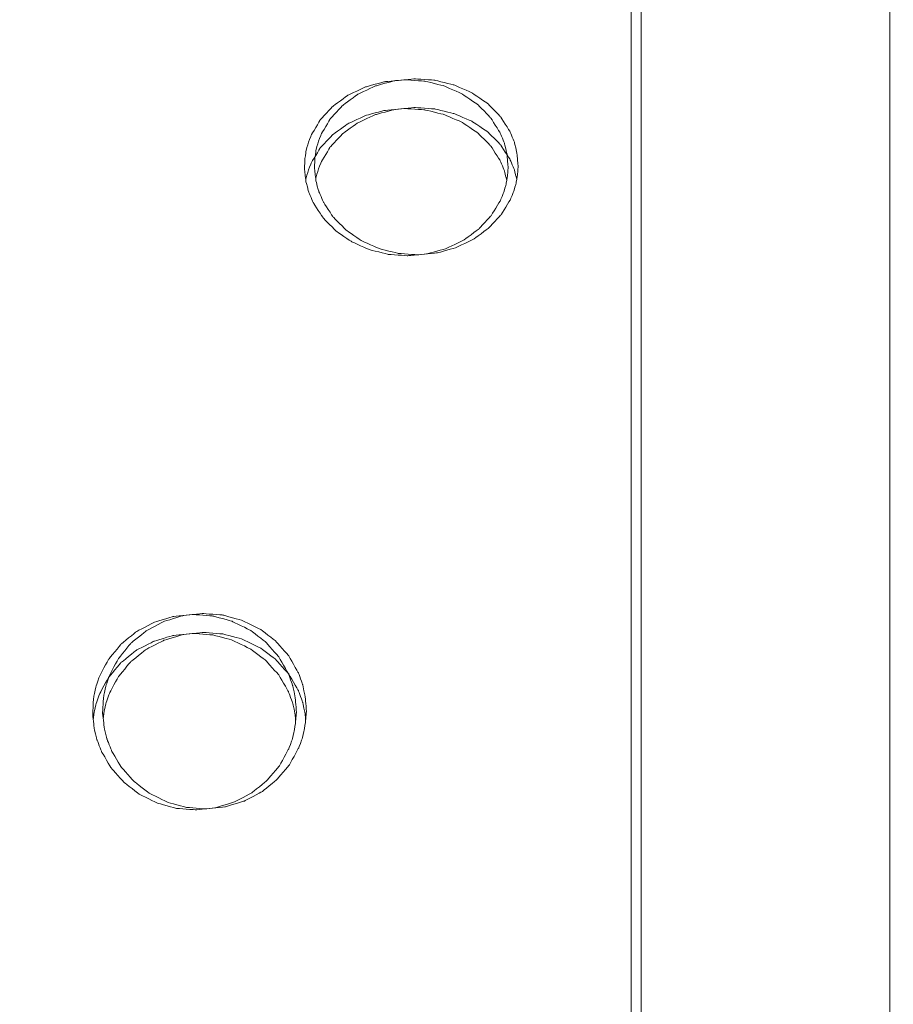
# Model space of a CAD drawing. Units: millimetres. Extents: x -5196 to 5809, y -8015 to 7337.
# Drawn here: x -24 to 234, y -1089 to -798 of the extents above; entities that cross this region are included whole.
import ezdxf

# ---------------------------------------------------------------- set-up
doc = ezdxf.new("R2010")
doc.units = ezdxf.units.MM
doc.header["$MEASUREMENT"] = 0
doc.linetypes.add('ACAD_ISO03W100', pattern=[30, 12, -18])
doc.layers.add('InterSystem-description', color=7, linetype='Continuous', lineweight=13)
doc.layers.add('InterSystem-dimension', color=7, linetype='Continuous', lineweight=5)
doc.layers.add('Warstwa 1', color=7, linetype='Continuous')
doc.styles.add('arial', font='arial.ttf')
doc.dimstyles.new('IS_1-50(mm)', dxfattribs={"dimtxt": 100, "dimasz": 100, "dimexe": 10, "dimexo": 50, "dimgap": 10, "dimtad": 1, "dimdec": 0, "dimrnd": 0.5, "dimzin": 0, "dimtxsty": 'arial', "dimcen": 50, "dimclrd": 256, "dimclre": 256, "dimclrt": 256, "dimadec": 1, "dimazin": 0, "dimtfac": 1, "dimtdec": 0, "dimtmove": 0, "dimatfit": 3, "dimfxl": 0, "dimtolj": 1, "dimtzin": 0, "dimlwd": -1, "dimlwe": -1, "dimarcsym": 0})

# ---------------------------------------------------------------- blocks, each defined once
blk = doc.blocks.new('*D1')
at = {"layer": 'InterSystem-dimension', "transparency": 16777216}
for p, q in [((-4171.25, 2740.99), (-4171.25, -5650.74)), ((3768.03, -1286.9), (3768.03, -5650.74)), ((-4071.25, -5640.74), (3668.03, -5640.74))]:
    blk.add_line(p, q, dxfattribs=at)
for points in [[(-4071.25, -5624.08), (-4071.25, -5657.41), (-4171.25, -5640.74)], [(3668.03, -5624.08), (3668.03, -5657.41), (3768.03, -5640.74)]]:
    blk.add_solid(points, dxfattribs=at)
at = {"layer": 'InterSystem-dimension', "transparency": 16777216, "insert": (-201.61, -5579.69), "char_height": 100, "attachment_point": 5, "style": 'arial'}
blk.add_mtext('\\A1;7940', dxfattribs=at)
blk = doc.blocks.new('*D2')
at = {"layer": 'InterSystem-dimension', "transparency": 16777216}
for p, q in [((-2170.06, 2045.09), (-2170.06, -5083.27)), ((1769.53, -1277.66), (1769.53, -5083.27)), ((-2070.06, -5073.27), (1669.53, -5073.27))]:
    blk.add_line(p, q, dxfattribs=at)
for points in [[(-2070.06, -5056.6), (-2070.06, -5089.93), (-2170.06, -5073.27)], [(1669.53, -5056.6), (1669.53, -5089.93), (1769.53, -5073.27)]]:
    blk.add_solid(points, dxfattribs=at)
at = {"layer": 'InterSystem-dimension', "transparency": 16777216, "insert": (-200.26, -5012.18), "char_height": 100, "attachment_point": 5, "style": 'arial'}
blk.add_mtext('\\A1;3940', dxfattribs=at)
blk = doc.blocks.new('*D3')
at = {"layer": 'InterSystem-dimension', "transparency": 16777216}
for p, q in [((-153.81, 4879.64), (4315.3, 4879.64)), ((4305.3, -4200.25), (4305.3, 4779.64)), ((-153.81, -4300.25), (4315.3, -4300.25))]:
    blk.add_line(p, q, dxfattribs=at)
for points in [[(4288.63, 4779.64), (4321.96, 4779.64), (4305.3, 4879.64)], [(4288.63, -4200.25), (4321.96, -4200.25), (4305.3, -4300.25)]]:
    blk.add_solid(points, dxfattribs=at)
at = {"layer": 'InterSystem-dimension', "transparency": 16777216, "insert": (4244.24, 289.69), "char_height": 100, "attachment_point": 5, "rotation": 90, "style": 'arial'}
blk.add_mtext('\\A1;9180', dxfattribs=at)
blk = doc.blocks.new('*D4')
at = {"layer": 'InterSystem-dimension', "transparency": 16777216}
for p, q in [((-482.67, 3434.16), (4058.42, 3434.16)), ((4048.42, -2645.7), (4048.42, 3334.16)), ((-545.11, -2745.7), (4058.42, -2745.7))]:
    blk.add_line(p, q, dxfattribs=at)
for points in [[(4031.76, 3334.16), (4065.09, 3334.16), (4048.42, 3434.16)], [(4031.76, -2645.7), (4065.09, -2645.7), (4048.42, -2745.7)]]:
    blk.add_solid(points, dxfattribs=at)
at = {"layer": 'InterSystem-dimension', "transparency": 16777216, "insert": (3987.37, 344.23), "char_height": 100, "attachment_point": 5, "rotation": 90, "style": 'arial'}
blk.add_mtext('\\A1;6180', dxfattribs=at)

msp = doc.modelspace()

# ---------------------------------------------------------------- linework, layer by layer
at = {"layer": 'InterSystem-description', "linetype": 'ACAD_ISO03W100', "ltscale": 10}
msp.add_open_spline([(-2309.1957, -2057.0156), (-2347.0915, -1997.3515), (-2380.9238, -1934.7872), (-2410.2973, -1869.7328), (-2410.2973, -1869.7328), (-2410.2973, -1869.7328), (-2410.8312, -1868.7427), (-2410.8312, -1868.7427), (-2410.8312, -1868.7427), (-2410.8312, -1868.7427), (-3966.3051, 1217.2389), (-3966.3051, 1217.2389), (-3966.3051, 1217.2389), (-3966.3051, 1217.2389), (-3966.4435, 1217.769), (-3966.4435, 1217.769), (-3966.4435, 1217.769), (-4085.7862, 1461.7157), (-4157.3166, 1733.8144), (-4168.7951, 2021.5941), (-4168.7951, 2021.5941), (-4168.7951, 2021.5941), (-4168.9335, 2022.1341), (-4168.9335, 2022.1341), (-4168.9335, 2022.1341), (-4168.9335, 2022.1341), (-4168.9335, 2025.5744), (-4168.9335, 2025.5744), (-4168.9335, 2025.5744), (-4169.9222, 2051.4462), (-4170.5451, 2077.4279), (-4170.5451, 2103.5497), (-4170.5451, 2103.5497), (-4170.5451, 2129.1215), (-4170.0705, 2154.5732), (-4169.1214, 2179.915), (-4169.1214, 2179.915), (-4169.1214, 2179.915), (-4169.7541, 2712.8415), (-4169.7541, 2712.8415), (-4169.7541, 2712.8415), (-4170.7428, 2738.7633), (-4171.247, 2764.8151), (-4171.247, 2790.9869), (-4171.247, 2790.9869), (-4171.247, 2814.3085), (-4170.7131, 2837.4901), (-4169.9321, 2860.6216), (-4169.9321, 2860.6216), (-4169.9321, 2860.6216), (-4169.9321, 2864.5019), (-4169.9321, 2864.5019), (-4169.9321, 2864.5019), (-4169.9321, 2864.5019), (-4169.764, 2864.9219), (-4169.764, 2864.9219), (-4169.764, 2864.9219), (-4152.5809, 3342.9647), (-3969.5776, 3778.1646), (-3632.1877, 4113.4776), (-3632.1877, 4113.4776), (-3632.1877, 4113.4776), (-3632.0394, 4113.8576), (-3632.0394, 4113.8576), (-3632.0394, 4113.8576), (-3632.0394, 4113.8576), (-3631.7032, 4114.0376), (-3631.7032, 4114.0376), (-3631.7032, 4114.0376), (-3313.5781, 4478.5926), (-2866.1049, 4724.9195), (-2361.8919, 4779.5432), (-2361.8919, 4779.5432), (-2361.8919, 4779.5432), (-2361.625, 4779.6833), (-2361.625, 4779.6833), (-2361.625, 4779.6833), (-2361.625, 4779.6833), (-2359.4103, 4779.8333), (-2359.4103, 4779.8333), (-2359.4103, 4779.8333), (-2306.3582, 4785.5137), (-2252.6831, 4789.1239), (-2198.4742, 4790.494), (-2198.4742, 4790.494), (-2198.4742, 4790.494), (-646.4266, 4893.321), (-646.4266, 4893.321), (-646.4266, 4893.321), (-646.4266, 4893.321), (-646.4068, 4893.321), (-646.4068, 4893.321), (-646.4068, 4893.321), (-646.4068, 4893.321), (-643.688, 4893.5011), (-643.688, 4893.5011), (-643.688, 4893.5011), (-643.688, 4893.5011), (-643.5891, 4893.5011), (-643.5891, 4893.5011), (-643.5891, 4893.5011), (-611.0915, 4895.6512), (-578.3269, 4896.7513), (-545.2953, 4896.7513), (-545.2953, 4896.7513), (-481.4765, 4896.7513), (-418.1323, 4892.581), (-355.6086, 4884.4204), (-355.6086, 4884.4204), (-355.6086, 4884.4204), (250.0719, 4865.3391), (250.0719, 4865.3391), (250.0719, 4865.3391), (250.0719, 4865.3391), (250.4377, 4865.3291), (250.4377, 4865.3291), (250.4377, 4865.3291), (250.4377, 4865.3291), (250.5365, 4865.3291), (250.5365, 4865.3291), (250.5365, 4865.3291), (383.2065, 4861.1488), (513.4344, 4839.0173), (638.0961, 4800.4347), (638.0961, 4800.4347), (638.0961, 4800.4347), (638.2247, 4800.4147), (638.2247, 4800.4147), (638.2247, 4800.4147), (638.2247, 4800.4147), (638.8871, 4800.1847), (638.8871, 4800.1847), (638.8871, 4800.1847), (667.1038, 4791.4341), (695.0239, 4781.8534), (722.6276, 4771.4327), (722.6276, 4771.4327), (722.6276, 4771.4327), (1489.0564, 4508.2646), (1489.0564, 4508.2646), (1489.0564, 4508.2646), (1550.8187, 4491.4735), (1611.3453, 4470.6621), (1670.2602, 4446.0504), (1670.2602, 4446.0504), (1670.2602, 4446.0504), (1670.7546, 4445.8804), (1670.7546, 4445.8804), (1670.7546, 4445.8804), (1670.7546, 4445.8804), (1670.8534, 4445.8004), (1670.8534, 4445.8004), (1670.8534, 4445.8004), (1888.8854, 4354.5941), (2084.8699, 4211.0143), (2240.1211, 4023.8414), (2240.1211, 4023.8414), (2253.6561, 4007.5303), (2266.8054, 3990.9492), (2279.5988, 3974.128), (2279.5988, 3974.128), (2279.5988, 3974.128), (2279.6186, 3974.118), (2279.6186, 3974.118), (2279.6186, 3974.118), (2279.6186, 3974.118), (2279.6285, 3974.098), (2279.6285, 3974.098), (2279.6285, 3974.098), (2453.0812, 3745.9624), (2557.7321, 3472.4936), (2581.747, 3186.594), (2581.747, 3186.594), (2581.747, 3186.594), (2581.7668, 3186.544), (2581.7668, 3186.544), (2581.7668, 3186.544), (2581.7668, 3186.544), (3663.4887, 97.4421), (3663.4887, 97.4421), (3663.4887, 97.4421), (3732.6661, -108.352), (3768.7427, -325.7169), (3768.7427, -546.402), (3768.7427, -546.402), (3768.7427, -654.4094), (3760.2204, -760.3867), (3743.9271, -863.7438), (3743.9271, -863.7438), (3743.9271, -863.7438), (3761.0212, -1068.6478), (3761.0212, -1068.6478), (3761.0212, -1068.6478), (3761.0212, -1068.6478), (3761.0113, -1068.6678), (3761.0113, -1068.6678), (3761.0113, -1068.6678), (3765.668, -1124.4416), (3768.0309, -1180.5555), (3768.0309, -1236.8994), (3768.0309, -1236.8994), (3768.0309, -1952.4684), (3396.468, -2580.1515), (2792.9274, -2933.6357), (2792.9274, -2933.6357), (2792.9274, -2933.6357), (2792.7989, -2933.8857), (2792.7989, -2933.8857), (2792.7989, -2933.8857), (2792.7989, -2933.8857), (2791.83, -2934.3258), (2791.83, -2934.3258), (2791.83, -2934.3258), (2638.5067, -3031.2224), (2471.1343, -3107.4676), (2293.4897, -3159.2112), (2293.4897, -3159.2112), (2293.4897, -3159.2112), (399.7964, -4170.7798), (399.7964, -4170.7798), (399.7964, -4170.7798), (399.7964, -4170.7798), (399.5492, -4170.8098), (399.5492, -4170.8098), (399.5492, -4170.8098), (215.2113, -4253.9655), (11.0603, -4300.2487), (-203.8079, -4300.2487), (-203.8079, -4300.2487), (-278.8086, -4300.2487), (-352.4943, -4294.5983), (-424.4993, -4283.7275), (-424.4993, -4283.7275), (-424.4993, -4283.7275), (-424.5685, -4283.7375), (-424.5685, -4283.7375), (-424.5685, -4283.7375), (-424.5685, -4283.7375), (-424.618, -4283.7075), (-424.618, -4283.7075), (-424.618, -4283.7075), (-588.0949, -4259.0058), (-742.8321, -4207.3223), (-884.3012, -4133.2872), (-884.3012, -4133.2872), (-1143.4718, -4034.8505), (-1368.1278, -3865.1088), (-1535.0256, -3647.7339), (-1535.0256, -3647.7339), (-1535.0256, -3647.7339), (-1535.2926, -3647.5839), (-1535.2926, -3647.5839), (-1535.2926, -3647.5839), (-1535.2926, -3647.5839), (-1535.6386, -3646.9339), (-1535.6386, -3646.9339), (-1535.6386, -3646.9339), (-1631.7771, -3521.5553), (-1708.6661, -3223.3456), (-1761.8963, -3070.8251), (-1761.8963, -3070.8251), (-1761.8963, -3070.8251), (-2309.1957, -2057.0156), (-2309.1957, -2057.0156)], degree=3, knots=[0, 0, 0, 0, 0.01492537, 0.01492537, 0.01492537, 0.01492538, 0.02985075, 0.02985075, 0.02985075, 0.02985076, 0.04477612, 0.04477612, 0.04477612, 0.04477613, 0.05970149, 0.05970149, 0.05970149, 0.0597015, 0.07462687, 0.07462687, 0.07462687, 0.07462688, 0.08955224, 0.08955224, 0.08955224, 0.08955225, 0.10447761, 0.10447761, 0.10447761, 0.10447762, 0.11940299, 0.11940299, 0.11940299, 0.119403, 0.13432836, 0.13432836, 0.13432836, 0.13432837, 0.14925373, 0.14925373, 0.14925373, 0.14925374, 0.1641791, 0.1641791, 0.1641791, 0.16417911, 0.17910448, 0.17910448, 0.17910448, 0.17910449, 0.19402985, 0.19402985, 0.19402985, 0.19402986, 0.20895522, 0.20895522, 0.20895522, 0.20895523, 0.2238806, 0.2238806, 0.2238806, 0.22388061, 0.23880597, 0.23880597, 0.23880597, 0.23880598, 0.25373134, 0.25373134, 0.25373134, 0.25373135, 0.26865672, 0.26865672, 0.26865672, 0.26865673, 0.28358209, 0.28358209, 0.28358209, 0.2835821, 0.29850746, 0.29850746, 0.29850746, 0.29850747, 0.31343284, 0.31343284, 0.31343284, 0.31343285, 0.32835821, 0.32835821, 0.32835821, 0.32835822, 0.34328358, 0.34328358, 0.34328358, 0.34328359, 0.35820896, 0.35820896, 0.35820896, 0.35820897, 0.37313433, 0.37313433, 0.37313433, 0.37313434, 0.3880597, 0.3880597, 0.3880597, 0.38805971, 0.40298507, 0.40298507, 0.40298507, 0.40298508, 0.41791045, 0.41791045, 0.41791045, 0.41791046, 0.43283582, 0.43283582, 0.43283582, 0.43283583, 0.44776119, 0.44776119, 0.44776119, 0.4477612, 0.46268657, 0.46268657, 0.46268657, 0.46268658, 0.47761194, 0.47761194, 0.47761194, 0.47761195, 0.49253731, 0.49253731, 0.49253731, 0.49253732, 0.50746269, 0.50746269, 0.50746269, 0.5074627, 0.52238806, 0.52238806, 0.52238806, 0.52238807, 0.53731343, 0.53731343, 0.53731343, 0.53731344, 0.55223881, 0.55223881, 0.55223881, 0.55223882, 0.56716418, 0.56716418, 0.56716418, 0.56716419, 0.58208955, 0.58208955, 0.58208955, 0.58208956, 0.59701493, 0.59701493, 0.59701493, 0.59701494, 0.6119403, 0.6119403, 0.6119403, 0.61194031, 0.62686567, 0.62686567, 0.62686567, 0.62686568, 0.64179104, 0.64179104, 0.64179104, 0.64179105, 0.65671642, 0.65671642, 0.65671642, 0.65671643, 0.67164179, 0.67164179, 0.67164179, 0.6716418, 0.68656716, 0.68656716, 0.68656716, 0.68656717, 0.70149254, 0.70149254, 0.70149254, 0.70149255, 0.71641791, 0.71641791, 0.71641791, 0.71641792, 0.73134328, 0.73134328, 0.73134328, 0.73134329, 0.74626866, 0.74626866, 0.74626866, 0.74626867, 0.76119403, 0.76119403, 0.76119403, 0.76119404, 0.7761194, 0.7761194, 0.7761194, 0.77611941, 0.79104478, 0.79104478, 0.79104478, 0.79104479, 0.80597015, 0.80597015, 0.80597015, 0.80597016, 0.82089552, 0.82089552, 0.82089552, 0.82089553, 0.8358209, 0.8358209, 0.8358209, 0.83582091, 0.85074627, 0.85074627, 0.85074627, 0.85074628, 0.86567164, 0.86567164, 0.86567164, 0.86567165, 0.88059701, 0.88059701, 0.88059701, 0.88059702, 0.89552239, 0.89552239, 0.89552239, 0.8955224, 0.91044776, 0.91044776, 0.91044776, 0.91044777, 0.92537313, 0.92537313, 0.92537313, 0.92537314, 0.94029851, 0.94029851, 0.94029851, 0.94029852, 0.95522388, 0.95522388, 0.95522388, 0.95522389, 0.97014925, 0.97014925, 0.97014925, 0.97014926, 1, 1, 1, 1], dxfattribs=at)
at = {"layer": 'Warstwa 1', "color": 250, "lineweight": 9}
for points in [[(233.0161, -468.322), (233.0161, -468.322), (233.0161, -1667.8847), (233.0161, -1667.8847)], [(156.6043, -1586.3379), (156.6043, -1586.3379), (156.6043, -658.1831), (156.6043, -658.1831)], [(159.5563, -1586.0545), (159.5563, -1586.0545), (159.5563, -657.8998), (159.5563, -657.8998)]]:
    msp.add_open_spline(points, degree=3, dxfattribs=at)
for points, knots in [([(59.9599, -842.7616), (59.9599, -842.7616), (60.0704, -839.928), (60.0704, -839.928), (60.0704, -839.928), (60.0704, -839.928), (60.3917, -837.4689), (60.3917, -837.4689), (60.3917, -837.4689), (60.3917, -837.4689), (61.0142, -835.0805), (61.0142, -835.0805), (61.0142, -835.0805), (61.0142, -835.0805), (61.948, -832.6416), (61.948, -832.6416), (61.948, -832.6416), (61.948, -832.6416), (64.629, -828.0876), (64.629, -828.0876), (64.629, -828.0876), (64.629, -828.0876), (68.314, -824.0902), (68.314, -824.0902), (68.314, -824.0902), (68.314, -824.0902), (72.8324, -820.8012), (72.8324, -820.8012), (72.8324, -820.8012), (72.8324, -820.8012), (78.0337, -818.3421), (78.0337, -818.3421), (78.0337, -818.3421), (78.0337, -818.3421), (83.6867, -816.8038), (83.6867, -816.8038), (83.6867, -816.8038), (83.6867, -816.8038), (89.5908, -816.2371), (89.5908, -816.2371), (89.5908, -816.2371), (89.5908, -816.2371), (95.515, -816.6419), (95.515, -816.6419), (95.515, -816.6419), (95.515, -816.6419), (101.2183, -818.0385), (101.2183, -818.0385), (101.2183, -818.0385), (101.2183, -818.0385), (106.5099, -820.356), (106.5099, -820.356), (106.5099, -820.356), (106.5099, -820.356), (111.1488, -823.5134), (111.1488, -823.5134), (111.1488, -823.5134), (111.1488, -823.5134), (114.9744, -827.4096), (114.9744, -827.4096), (114.9744, -827.4096), (114.9744, -827.4096), (117.826, -831.8826), (117.826, -831.8826), (117.826, -831.8826), (117.826, -831.8826), (119.1314, -835.121), (119.1314, -835.121), (119.1314, -835.121), (119.1314, -835.121), (119.8543, -838.2481), (119.8543, -838.2481), (119.8543, -838.2481), (119.8543, -838.2481), (120.1857, -841.9419), (120.1857, -841.9419)], [0, 0, 0, 0, 0.05, 0.05, 0.05, 0.05000001, 0.1, 0.1, 0.1, 0.10000001, 0.15, 0.15, 0.15, 0.15000001, 0.2, 0.2, 0.2, 0.20000001, 0.25, 0.25, 0.25, 0.25000001, 0.3, 0.3, 0.3, 0.30000001, 0.35, 0.35, 0.35, 0.35000001, 0.4, 0.4, 0.4, 0.40000001, 0.45, 0.45, 0.45, 0.45000001, 0.5, 0.5, 0.5, 0.50000001, 0.55, 0.55, 0.55, 0.55000001, 0.6, 0.6, 0.6, 0.60000001, 0.65, 0.65, 0.65, 0.65000001, 0.7, 0.7, 0.7, 0.70000001, 0.75, 0.75, 0.75, 0.75000001, 0.8, 0.8, 0.8, 0.80000001, 0.85, 0.85, 0.85, 0.85000001, 0.9, 0.9, 0.9, 0.90000001, 1, 1, 1, 1]), ([(62.912, -842.4783), (62.912, -842.4783), (63.0224, -839.6447), (63.0224, -839.6447), (63.0224, -839.6447), (63.0224, -839.6447), (63.3437, -837.1855), (63.3437, -837.1855), (63.3437, -837.1855), (63.3437, -837.1855), (63.9663, -834.7972), (63.9663, -834.7972), (63.9663, -834.7972), (63.9663, -834.7972), (64.9001, -832.3583), (64.9001, -832.3583), (64.9001, -832.3583), (64.9001, -832.3583), (67.581, -827.8043), (67.581, -827.8043), (67.581, -827.8043), (67.581, -827.8043), (71.266, -823.8069), (71.266, -823.8069), (71.266, -823.8069), (71.266, -823.8069), (75.7845, -820.5179), (75.7845, -820.5179), (75.7845, -820.5179), (75.7845, -820.5179), (80.9857, -818.0587), (80.9857, -818.0587), (80.9857, -818.0587), (80.9857, -818.0587), (86.6388, -816.5205), (86.6388, -816.5205), (86.6388, -816.5205), (86.6388, -816.5205), (92.5429, -815.9538), (92.5429, -815.9538), (92.5429, -815.9538), (92.5429, -815.9538), (98.4671, -816.3586), (98.4671, -816.3586), (98.4671, -816.3586), (98.4671, -816.3586), (104.1703, -817.7551), (104.1703, -817.7551), (104.1703, -817.7551), (104.1703, -817.7551), (109.4619, -820.0726), (109.4619, -820.0726), (109.4619, -820.0726), (109.4619, -820.0726), (114.1008, -823.23), (114.1008, -823.23), (114.1008, -823.23), (114.1008, -823.23), (117.9265, -827.1262), (117.9265, -827.1262), (117.9265, -827.1262), (117.9265, -827.1262), (120.7781, -831.5993), (120.7781, -831.5993), (120.7781, -831.5993), (120.7781, -831.5993), (122.0834, -834.8377), (122.0834, -834.8377), (122.0834, -834.8377), (122.0834, -834.8377), (122.8064, -837.9647), (122.8064, -837.9647), (122.8064, -837.9647), (122.8064, -837.9647), (123.1377, -841.6585), (123.1377, -841.6585)], [0, 0, 0, 0, 0.05, 0.05, 0.05, 0.05000001, 0.1, 0.1, 0.1, 0.10000001, 0.15, 0.15, 0.15, 0.15000001, 0.2, 0.2, 0.2, 0.20000001, 0.25, 0.25, 0.25, 0.25000001, 0.3, 0.3, 0.3, 0.30000001, 0.35, 0.35, 0.35, 0.35000001, 0.4, 0.4, 0.4, 0.40000001, 0.45, 0.45, 0.45, 0.45000001, 0.5, 0.5, 0.5, 0.50000001, 0.55, 0.55, 0.55, 0.55000001, 0.6, 0.6, 0.6, 0.60000001, 0.65, 0.65, 0.65, 0.65000001, 0.7, 0.7, 0.7, 0.70000001, 0.75, 0.75, 0.75, 0.75000001, 0.8, 0.8, 0.8, 0.80000001, 0.85, 0.85, 0.85, 0.85000001, 0.9, 0.9, 0.9, 0.90000001, 1, 1, 1, 1]), ([(60.3515, -845.9292), (60.3515, -845.9292), (60.3917, -845.575), (60.3917, -845.575), (60.3917, -845.575), (60.3917, -845.575), (61.0142, -843.2373), (61.0142, -843.2373), (61.0142, -843.2373), (61.0142, -843.2373), (61.948, -840.8388), (61.948, -840.8388), (61.948, -840.8388), (61.948, -840.8388), (64.629, -836.3658), (64.629, -836.3658), (64.629, -836.3658), (64.629, -836.3658), (68.314, -832.4392), (68.314, -832.4392), (68.314, -832.4392), (68.314, -832.4392), (72.8324, -829.211), (72.8324, -829.211), (72.8324, -829.211), (72.8324, -829.211), (78.0337, -826.8024), (78.0337, -826.8024), (78.0337, -826.8024), (78.0337, -826.8024), (83.6867, -825.2945), (83.6867, -825.2945), (83.6867, -825.2945), (83.6867, -825.2945), (89.5908, -824.7379), (89.5908, -824.7379), (89.5908, -824.7379), (89.5908, -824.7379), (95.515, -825.1326), (95.515, -825.1326), (95.515, -825.1326), (95.515, -825.1326), (101.2183, -826.4988), (101.2183, -826.4988), (101.2183, -826.4988), (101.2183, -826.4988), (106.5099, -828.7758), (106.5099, -828.7758), (106.5099, -828.7758), (106.5099, -828.7758), (111.1488, -831.8725), (111.1488, -831.8725), (111.1488, -831.8725), (111.1488, -831.8725), (114.9744, -835.6979), (114.9744, -835.6979), (114.9744, -835.6979), (114.9744, -835.6979), (117.826, -840.1001), (117.826, -840.1001), (117.826, -840.1001), (117.826, -840.1001), (119.1314, -843.2676), (119.1314, -843.2676), (119.1314, -843.2676), (119.1314, -843.2676), (119.774, -845.9697), (119.774, -845.9697)], [0, 0, 0, 0, 0.05555556, 0.05555556, 0.05555556, 0.05555557, 0.11111111, 0.11111111, 0.11111111, 0.11111112, 0.16666667, 0.16666667, 0.16666667, 0.16666668, 0.22222222, 0.22222222, 0.22222222, 0.22222223, 0.27777778, 0.27777778, 0.27777778, 0.27777779, 0.33333333, 0.33333333, 0.33333333, 0.33333334, 0.38888889, 0.38888889, 0.38888889, 0.3888889, 0.44444444, 0.44444444, 0.44444444, 0.44444445, 0.5, 0.5, 0.5, 0.50000001, 0.55555556, 0.55555556, 0.55555556, 0.55555557, 0.61111111, 0.61111111, 0.61111111, 0.61111112, 0.66666667, 0.66666667, 0.66666667, 0.66666668, 0.72222222, 0.72222222, 0.72222222, 0.72222223, 0.77777778, 0.77777778, 0.77777778, 0.77777779, 0.83333333, 0.83333333, 0.83333333, 0.83333334, 0.88888889, 0.88888889, 0.88888889, 0.8888889, 1, 1, 1, 1]), ([(63.3036, -845.6458), (63.3036, -845.6458), (63.3437, -845.2916), (63.3437, -845.2916), (63.3437, -845.2916), (63.3437, -845.2916), (63.9663, -842.9539), (63.9663, -842.9539), (63.9663, -842.9539), (63.9663, -842.9539), (64.9001, -840.5555), (64.9001, -840.5555), (64.9001, -840.5555), (64.9001, -840.5555), (67.581, -836.0824), (67.581, -836.0824), (67.581, -836.0824), (67.581, -836.0824), (71.266, -832.1559), (71.266, -832.1559), (71.266, -832.1559), (71.266, -832.1559), (75.7845, -828.9276), (75.7845, -828.9276), (75.7845, -828.9276), (75.7845, -828.9276), (80.9857, -826.519), (80.9857, -826.519), (80.9857, -826.519), (80.9857, -826.519), (86.6388, -825.0112), (86.6388, -825.0112), (86.6388, -825.0112), (86.6388, -825.0112), (92.5429, -824.4546), (92.5429, -824.4546), (92.5429, -824.4546), (92.5429, -824.4546), (98.4671, -824.8492), (98.4671, -824.8492), (98.4671, -824.8492), (98.4671, -824.8492), (104.1703, -826.2154), (104.1703, -826.2154), (104.1703, -826.2154), (104.1703, -826.2154), (109.4619, -828.4924), (109.4619, -828.4924), (109.4619, -828.4924), (109.4619, -828.4924), (114.1008, -831.5891), (114.1008, -831.5891), (114.1008, -831.5891), (114.1008, -831.5891), (117.9265, -835.4145), (117.9265, -835.4145), (117.9265, -835.4145), (117.9265, -835.4145), (120.7781, -839.8167), (120.7781, -839.8167), (120.7781, -839.8167), (120.7781, -839.8167), (122.0834, -842.9843), (122.0834, -842.9843), (122.0834, -842.9843), (122.0834, -842.9843), (122.726, -845.6863), (122.726, -845.6863)], [0, 0, 0, 0, 0.05555556, 0.05555556, 0.05555556, 0.05555557, 0.11111111, 0.11111111, 0.11111111, 0.11111112, 0.16666667, 0.16666667, 0.16666667, 0.16666668, 0.22222222, 0.22222222, 0.22222222, 0.22222223, 0.27777778, 0.27777778, 0.27777778, 0.27777779, 0.33333333, 0.33333333, 0.33333333, 0.33333334, 0.38888889, 0.38888889, 0.38888889, 0.3888889, 0.44444444, 0.44444444, 0.44444444, 0.44444445, 0.5, 0.5, 0.5, 0.50000001, 0.55555556, 0.55555556, 0.55555556, 0.55555557, 0.61111111, 0.61111111, 0.61111111, 0.61111112, 0.66666667, 0.66666667, 0.66666667, 0.66666668, 0.72222222, 0.72222222, 0.72222222, 0.72222223, 0.77777778, 0.77777778, 0.77777778, 0.77777779, 0.83333333, 0.83333333, 0.83333333, 0.83333334, 0.88888889, 0.88888889, 0.88888889, 0.8888889, 1, 1, 1, 1]), ([(120.1857, -841.9419), (120.1857, -841.9419), (119.9849, -844.7148), (119.9849, -844.7148), (119.9849, -844.7148), (119.9849, -844.7148), (119.5832, -847.1233), (119.5832, -847.1233), (119.5832, -847.1233), (119.5832, -847.1233), (118.9004, -849.4813), (118.9004, -849.4813), (118.9004, -849.4813), (118.9004, -849.4813), (117.9164, -851.8898), (117.9164, -851.8898), (117.9164, -851.8898), (117.9164, -851.8898), (115.1752, -856.4034), (115.1752, -856.4034), (115.1752, -856.4034), (115.1752, -856.4034), (111.4802, -860.3704), (111.4802, -860.3704), (111.4802, -860.3704), (111.4802, -860.3704), (107.0019, -863.6594), (107.0019, -863.6594), (107.0019, -863.6594), (107.0019, -863.6594), (101.8709, -866.1185), (101.8709, -866.1185), (101.8709, -866.1185), (101.8709, -866.1185), (96.3283, -867.6669), (96.3283, -867.6669), (96.3283, -867.6669), (96.3283, -867.6669), (90.5347, -868.2437), (90.5347, -868.2437), (90.5347, -868.2437), (90.5347, -868.2437), (84.731, -867.8288), (84.731, -867.8288), (84.731, -867.8288), (84.731, -867.8288), (79.1382, -866.4323), (79.1382, -866.4323), (79.1382, -866.4323), (79.1382, -866.4323), (73.9269, -864.1148), (73.9269, -864.1148), (73.9269, -864.1148), (73.9269, -864.1148), (69.3281, -860.9574), (69.3281, -860.9574), (69.3281, -860.9574), (69.3281, -860.9574), (65.4925, -857.0814), (65.4925, -857.0814), (65.4925, -857.0814), (65.4925, -857.0814), (62.5906, -852.6488), (62.5906, -852.6488), (62.5906, -852.6488), (62.5906, -852.6488), (61.2251, -849.461), (61.2251, -849.461), (61.2251, -849.461), (61.2251, -849.461), (60.4017, -846.3846), (60.4017, -846.3846), (60.4017, -846.3846), (60.4017, -846.3846), (59.9599, -842.7616), (59.9599, -842.7616)], [0, 0, 0, 0, 0.05, 0.05, 0.05, 0.05000001, 0.1, 0.1, 0.1, 0.10000001, 0.15, 0.15, 0.15, 0.15000001, 0.2, 0.2, 0.2, 0.20000001, 0.25, 0.25, 0.25, 0.25000001, 0.3, 0.3, 0.3, 0.30000001, 0.35, 0.35, 0.35, 0.35000001, 0.4, 0.4, 0.4, 0.40000001, 0.45, 0.45, 0.45, 0.45000001, 0.5, 0.5, 0.5, 0.50000001, 0.55, 0.55, 0.55, 0.55000001, 0.6, 0.6, 0.6, 0.60000001, 0.65, 0.65, 0.65, 0.65000001, 0.7, 0.7, 0.7, 0.70000001, 0.75, 0.75, 0.75, 0.75000001, 0.8, 0.8, 0.8, 0.80000001, 0.85, 0.85, 0.85, 0.85000001, 0.9, 0.9, 0.9, 0.90000001, 1, 1, 1, 1]), ([(123.1377, -841.6585), (123.1377, -841.6585), (122.9369, -844.4314), (122.9369, -844.4314), (122.9369, -844.4314), (122.9369, -844.4314), (122.5353, -846.84), (122.5353, -846.84), (122.5353, -846.84), (122.5353, -846.84), (121.8525, -849.1979), (121.8525, -849.1979), (121.8525, -849.1979), (121.8525, -849.1979), (120.8685, -851.6065), (120.8685, -851.6065), (120.8685, -851.6065), (120.8685, -851.6065), (118.1273, -856.12), (118.1273, -856.12), (118.1273, -856.12), (118.1273, -856.12), (114.4322, -860.087), (114.4322, -860.087), (114.4322, -860.087), (114.4322, -860.087), (109.9539, -863.376), (109.9539, -863.376), (109.9539, -863.376), (109.9539, -863.376), (104.823, -865.8352), (104.823, -865.8352), (104.823, -865.8352), (104.823, -865.8352), (99.2804, -867.3835), (99.2804, -867.3835), (99.2804, -867.3835), (99.2804, -867.3835), (93.4867, -867.9604), (93.4867, -867.9604), (93.4867, -867.9604), (93.4867, -867.9604), (87.683, -867.5455), (87.683, -867.5455), (87.683, -867.5455), (87.683, -867.5455), (82.0902, -866.1489), (82.0902, -866.1489), (82.0902, -866.1489), (82.0902, -866.1489), (76.879, -863.8314), (76.879, -863.8314), (76.879, -863.8314), (76.879, -863.8314), (72.2802, -860.674), (72.2802, -860.674), (72.2802, -860.674), (72.2802, -860.674), (68.4445, -856.798), (68.4445, -856.798), (68.4445, -856.798), (68.4445, -856.798), (65.5427, -852.3655), (65.5427, -852.3655), (65.5427, -852.3655), (65.5427, -852.3655), (64.1771, -849.1777), (64.1771, -849.1777), (64.1771, -849.1777), (64.1771, -849.1777), (63.3538, -846.1012), (63.3538, -846.1012), (63.3538, -846.1012), (63.3538, -846.1012), (62.912, -842.4783), (62.912, -842.4783)], [0, 0, 0, 0, 0.05, 0.05, 0.05, 0.05000001, 0.1, 0.1, 0.1, 0.10000001, 0.15, 0.15, 0.15, 0.15000001, 0.2, 0.2, 0.2, 0.20000001, 0.25, 0.25, 0.25, 0.25000001, 0.3, 0.3, 0.3, 0.30000001, 0.35, 0.35, 0.35, 0.35000001, 0.4, 0.4, 0.4, 0.40000001, 0.45, 0.45, 0.45, 0.45000001, 0.5, 0.5, 0.5, 0.50000001, 0.55, 0.55, 0.55, 0.55000001, 0.6, 0.6, 0.6, 0.60000001, 0.65, 0.65, 0.65, 0.65000001, 0.7, 0.7, 0.7, 0.70000001, 0.75, 0.75, 0.75, 0.75000001, 0.8, 0.8, 0.8, 0.80000001, 0.85, 0.85, 0.85, 0.85000001, 0.9, 0.9, 0.9, 0.90000001, 1, 1, 1, 1]), ([(-2.6657, -1003.8617), (-2.6657, -1003.8617), (-2.5552, -1000.7144), (-2.5552, -1000.7144), (-2.5552, -1000.7144), (-2.5552, -1000.7144), (-2.2239, -997.982), (-2.2239, -997.982), (-2.2239, -997.982), (-2.2239, -997.982), (-1.6013, -995.3306), (-1.6013, -995.3306), (-1.6013, -995.3306), (-1.6013, -995.3306), (-0.6775, -992.6083), (-0.6775, -992.6083), (-0.6775, -992.6083), (-0.6775, -992.6083), (2.0134, -987.5179), (2.0134, -987.5179), (2.0134, -987.5179), (2.0134, -987.5179), (5.6985, -983.055), (5.6985, -983.055), (5.6985, -983.055), (5.6985, -983.055), (10.2169, -979.3713), (10.2169, -979.3713), (10.2169, -979.3713), (10.2169, -979.3713), (15.4181, -976.6288), (15.4181, -976.6288), (15.4181, -976.6288), (15.4181, -976.6288), (21.0712, -974.8983), (21.0712, -974.8983), (21.0712, -974.8983), (21.0712, -974.8983), (26.9753, -974.2607), (26.9753, -974.2607), (26.9753, -974.2607), (26.9753, -974.2607), (32.8894, -974.7161), (32.8894, -974.7161), (32.8894, -974.7161), (32.8894, -974.7161), (38.5927, -976.2847), (38.5927, -976.2847), (38.5927, -976.2847), (38.5927, -976.2847), (43.8843, -978.8755), (43.8843, -978.8755), (43.8843, -978.8755), (43.8843, -978.8755), (48.5232, -982.4175), (48.5232, -982.4175), (48.5232, -982.4175), (48.5232, -982.4175), (52.3589, -986.769), (52.3589, -986.769), (52.3589, -986.769), (52.3589, -986.769), (55.2105, -991.7683), (55.2105, -991.7683), (55.2105, -991.7683), (55.2105, -991.7683), (56.5058, -995.371), (56.5058, -995.371), (56.5058, -995.371), (56.5058, -995.371), (57.2388, -998.8523), (57.2388, -998.8523), (57.2388, -998.8523), (57.2388, -998.8523), (57.5702, -1002.9509), (57.5702, -1002.9509)], [0, 0, 0, 0, 0.05, 0.05, 0.05, 0.05000001, 0.1, 0.1, 0.1, 0.10000001, 0.15, 0.15, 0.15, 0.15000001, 0.2, 0.2, 0.2, 0.20000001, 0.25, 0.25, 0.25, 0.25000001, 0.3, 0.3, 0.3, 0.30000001, 0.35, 0.35, 0.35, 0.35000001, 0.4, 0.4, 0.4, 0.40000001, 0.45, 0.45, 0.45, 0.45000001, 0.5, 0.5, 0.5, 0.50000001, 0.55, 0.55, 0.55, 0.55000001, 0.6, 0.6, 0.6, 0.60000001, 0.65, 0.65, 0.65, 0.65000001, 0.7, 0.7, 0.7, 0.70000001, 0.75, 0.75, 0.75, 0.75000001, 0.8, 0.8, 0.8, 0.80000001, 0.85, 0.85, 0.85, 0.85000001, 0.9, 0.9, 0.9, 0.90000001, 1, 1, 1, 1]), ([(0.2864, -1003.5783), (0.2864, -1003.5783), (0.3968, -1000.431), (0.3968, -1000.431), (0.3968, -1000.431), (0.3968, -1000.431), (0.7282, -997.6986), (0.7282, -997.6986), (0.7282, -997.6986), (0.7282, -997.6986), (1.3507, -995.0472), (1.3507, -995.0472), (1.3507, -995.0472), (1.3507, -995.0472), (2.2745, -992.3249), (2.2745, -992.3249), (2.2745, -992.3249), (2.2745, -992.3249), (4.9655, -987.2346), (4.9655, -987.2346), (4.9655, -987.2346), (4.9655, -987.2346), (8.6505, -982.7717), (8.6505, -982.7717), (8.6505, -982.7717), (8.6505, -982.7717), (13.169, -979.088), (13.169, -979.088), (13.169, -979.088), (13.169, -979.088), (18.3702, -976.3455), (18.3702, -976.3455), (18.3702, -976.3455), (18.3702, -976.3455), (24.0233, -974.6149), (24.0233, -974.6149), (24.0233, -974.6149), (24.0233, -974.6149), (29.9274, -973.9774), (29.9274, -973.9774), (29.9274, -973.9774), (29.9274, -973.9774), (35.8415, -974.4328), (35.8415, -974.4328), (35.8415, -974.4328), (35.8415, -974.4328), (41.5448, -976.0014), (41.5448, -976.0014), (41.5448, -976.0014), (41.5448, -976.0014), (46.8364, -978.5921), (46.8364, -978.5921), (46.8364, -978.5921), (46.8364, -978.5921), (51.4753, -982.1341), (51.4753, -982.1341), (51.4753, -982.1341), (51.4753, -982.1341), (55.3109, -986.4857), (55.3109, -986.4857), (55.3109, -986.4857), (55.3109, -986.4857), (58.1626, -991.485), (58.1626, -991.485), (58.1626, -991.485), (58.1626, -991.485), (59.4579, -995.0877), (59.4579, -995.0877), (59.4579, -995.0877), (59.4579, -995.0877), (60.1909, -998.569), (60.1909, -998.569), (60.1909, -998.569), (60.1909, -998.569), (60.5222, -1002.6675), (60.5222, -1002.6675)], [0, 0, 0, 0, 0.05, 0.05, 0.05, 0.05000001, 0.1, 0.1, 0.1, 0.10000001, 0.15, 0.15, 0.15, 0.15000001, 0.2, 0.2, 0.2, 0.20000001, 0.25, 0.25, 0.25, 0.25000001, 0.3, 0.3, 0.3, 0.30000001, 0.35, 0.35, 0.35, 0.35000001, 0.4, 0.4, 0.4, 0.40000001, 0.45, 0.45, 0.45, 0.45000001, 0.5, 0.5, 0.5, 0.50000001, 0.55, 0.55, 0.55, 0.55000001, 0.6, 0.6, 0.6, 0.60000001, 0.65, 0.65, 0.65, 0.65000001, 0.7, 0.7, 0.7, 0.70000001, 0.75, 0.75, 0.75, 0.75000001, 0.8, 0.8, 0.8, 0.80000001, 0.85, 0.85, 0.85, 0.85000001, 0.9, 0.9, 0.9, 0.90000001, 1, 1, 1, 1]), ([(-2.495, -1005.3595), (-2.495, -1005.3595), (-2.2239, -1003.1432), (-2.2239, -1003.1432), (-2.2239, -1003.1432), (-2.2239, -1003.1432), (-1.6013, -1000.5322), (-1.6013, -1000.5322), (-1.6013, -1000.5322), (-1.6013, -1000.5322), (-0.6775, -997.8606), (-0.6775, -997.8606), (-0.6775, -997.8606), (-0.6775, -997.8606), (2.0134, -992.8613), (2.0134, -992.8613), (2.0134, -992.8613), (2.0134, -992.8613), (5.6985, -988.4793), (5.6985, -988.4793), (5.6985, -988.4793), (5.6985, -988.4793), (10.2169, -984.8665), (10.2169, -984.8665), (10.2169, -984.8665), (10.2169, -984.8665), (15.4181, -982.1746), (15.4181, -982.1746), (15.4181, -982.1746), (15.4181, -982.1746), (21.0712, -980.4744), (21.0712, -980.4744), (21.0712, -980.4744), (21.0712, -980.4744), (26.9753, -979.847), (26.9753, -979.847), (26.9753, -979.847), (26.9753, -979.847), (32.8894, -980.3024), (32.8894, -980.3024), (32.8894, -980.3024), (32.8894, -980.3024), (38.5927, -981.8305), (38.5927, -981.8305), (38.5927, -981.8305), (38.5927, -981.8305), (43.8843, -984.3807), (43.8843, -984.3807), (43.8843, -984.3807), (43.8843, -984.3807), (48.5232, -987.8519), (48.5232, -987.8519), (48.5232, -987.8519), (48.5232, -987.8519), (52.3589, -992.1225), (52.3589, -992.1225), (52.3589, -992.1225), (52.3589, -992.1225), (55.2105, -997.0307), (55.2105, -997.0307), (55.2105, -997.0307), (55.2105, -997.0307), (56.5058, -1000.5727), (56.5058, -1000.5727), (56.5058, -1000.5727), (56.5058, -1000.5727), (57.2388, -1003.9831), (57.2388, -1003.9831), (57.2388, -1003.9831), (57.2388, -1003.9831), (57.3794, -1005.7238), (57.3794, -1005.7238)], [0, 0, 0, 0, 0.05263158, 0.05263158, 0.05263158, 0.05263159, 0.10526316, 0.10526316, 0.10526316, 0.10526317, 0.15789474, 0.15789474, 0.15789474, 0.15789475, 0.21052632, 0.21052632, 0.21052632, 0.21052633, 0.26315789, 0.26315789, 0.26315789, 0.2631579, 0.31578947, 0.31578947, 0.31578947, 0.31578948, 0.36842105, 0.36842105, 0.36842105, 0.36842106, 0.42105263, 0.42105263, 0.42105263, 0.42105264, 0.47368421, 0.47368421, 0.47368421, 0.47368422, 0.52631579, 0.52631579, 0.52631579, 0.5263158, 0.57894737, 0.57894737, 0.57894737, 0.57894738, 0.63157895, 0.63157895, 0.63157895, 0.63157896, 0.68421053, 0.68421053, 0.68421053, 0.68421054, 0.73684211, 0.73684211, 0.73684211, 0.73684212, 0.78947368, 0.78947368, 0.78947368, 0.78947369, 0.84210526, 0.84210526, 0.84210526, 0.84210527, 0.89473684, 0.89473684, 0.89473684, 0.89473685, 1, 1, 1, 1]), ([(0.4571, -1005.0761), (0.4571, -1005.0761), (0.7282, -1002.8598), (0.7282, -1002.8598), (0.7282, -1002.8598), (0.7282, -1002.8598), (1.3507, -1000.2489), (1.3507, -1000.2489), (1.3507, -1000.2489), (1.3507, -1000.2489), (2.2745, -997.5772), (2.2745, -997.5772), (2.2745, -997.5772), (2.2745, -997.5772), (4.9655, -992.5779), (4.9655, -992.5779), (4.9655, -992.5779), (4.9655, -992.5779), (8.6505, -988.196), (8.6505, -988.196), (8.6505, -988.196), (8.6505, -988.196), (13.169, -984.5831), (13.169, -984.5831), (13.169, -984.5831), (13.169, -984.5831), (18.3702, -981.8912), (18.3702, -981.8912), (18.3702, -981.8912), (18.3702, -981.8912), (24.0233, -980.1911), (24.0233, -980.1911), (24.0233, -980.1911), (24.0233, -980.1911), (29.9274, -979.5636), (29.9274, -979.5636), (29.9274, -979.5636), (29.9274, -979.5636), (35.8415, -980.019), (35.8415, -980.019), (35.8415, -980.019), (35.8415, -980.019), (41.5448, -981.5471), (41.5448, -981.5471), (41.5448, -981.5471), (41.5448, -981.5471), (46.8364, -984.0974), (46.8364, -984.0974), (46.8364, -984.0974), (46.8364, -984.0974), (51.4753, -987.5685), (51.4753, -987.5685), (51.4753, -987.5685), (51.4753, -987.5685), (55.3109, -991.8392), (55.3109, -991.8392), (55.3109, -991.8392), (55.3109, -991.8392), (58.1626, -996.7474), (58.1626, -996.7474), (58.1626, -996.7474), (58.1626, -996.7474), (59.4579, -1000.2894), (59.4579, -1000.2894), (59.4579, -1000.2894), (59.4579, -1000.2894), (60.1909, -1003.6998), (60.1909, -1003.6998), (60.1909, -1003.6998), (60.1909, -1003.6998), (60.3314, -1005.4404), (60.3314, -1005.4404)], [0, 0, 0, 0, 0.05263158, 0.05263158, 0.05263158, 0.05263159, 0.10526316, 0.10526316, 0.10526316, 0.10526317, 0.15789474, 0.15789474, 0.15789474, 0.15789475, 0.21052632, 0.21052632, 0.21052632, 0.21052633, 0.26315789, 0.26315789, 0.26315789, 0.2631579, 0.31578947, 0.31578947, 0.31578947, 0.31578948, 0.36842105, 0.36842105, 0.36842105, 0.36842106, 0.42105263, 0.42105263, 0.42105263, 0.42105264, 0.47368421, 0.47368421, 0.47368421, 0.47368422, 0.52631579, 0.52631579, 0.52631579, 0.5263158, 0.57894737, 0.57894737, 0.57894737, 0.57894738, 0.63157895, 0.63157895, 0.63157895, 0.63157896, 0.68421053, 0.68421053, 0.68421053, 0.68421054, 0.73684211, 0.73684211, 0.73684211, 0.73684212, 0.78947368, 0.78947368, 0.78947368, 0.78947369, 0.84210526, 0.84210526, 0.84210526, 0.84210527, 0.89473684, 0.89473684, 0.89473684, 0.89473685, 1, 1, 1, 1]), ([(57.5702, -1002.9509), (57.5702, -1002.9509), (57.3593, -1006.0274), (57.3593, -1006.0274), (57.3593, -1006.0274), (57.3593, -1006.0274), (56.9577, -1008.7092), (56.9577, -1008.7092), (56.9577, -1008.7092), (56.9577, -1008.7092), (56.2849, -1011.3201), (56.2849, -1011.3201), (56.2849, -1011.3201), (56.2849, -1011.3201), (55.3009, -1013.9817), (55.3009, -1013.9817), (55.3009, -1013.9817), (55.3009, -1013.9817), (52.5497, -1018.9709), (52.5497, -1018.9709), (52.5497, -1018.9709), (52.5497, -1018.9709), (48.8646, -1023.3528), (48.8646, -1023.3528), (48.8646, -1023.3528), (48.8646, -1023.3528), (44.3763, -1026.9758), (44.3763, -1026.9758), (44.3763, -1026.9758), (44.3763, -1026.9758), (39.2554, -1029.6778), (39.2554, -1029.6778), (39.2554, -1029.6778), (39.2554, -1029.6778), (33.7028, -1031.3881), (33.7028, -1031.3881), (33.7028, -1031.3881), (33.7028, -1031.3881), (27.9192, -1032.0155), (27.9192, -1032.0155), (27.9192, -1032.0155), (27.9192, -1032.0155), (22.1155, -1031.5601), (22.1155, -1031.5601), (22.1155, -1031.5601), (22.1155, -1031.5601), (16.5126, -1030.032), (16.5126, -1030.032), (16.5126, -1030.032), (16.5126, -1030.032), (11.3013, -1027.4818), (11.3013, -1027.4818), (11.3013, -1027.4818), (11.3013, -1027.4818), (6.7026, -1024.0005), (6.7026, -1024.0005), (6.7026, -1024.0005), (6.7026, -1024.0005), (2.877, -1019.7299), (2.877, -1019.7299), (2.877, -1019.7299), (2.877, -1019.7299), (-0.0349, -1014.8217), (-0.0349, -1014.8217), (-0.0349, -1014.8217), (-0.0349, -1014.8217), (-1.4005, -1011.2898), (-1.4005, -1011.2898), (-1.4005, -1011.2898), (-1.4005, -1011.2898), (-2.2138, -1007.8793), (-2.2138, -1007.8793), (-2.2138, -1007.8793), (-2.2138, -1007.8793), (-2.6657, -1003.8617), (-2.6657, -1003.8617)], [0, 0, 0, 0, 0.05, 0.05, 0.05, 0.05000001, 0.1, 0.1, 0.1, 0.10000001, 0.15, 0.15, 0.15, 0.15000001, 0.2, 0.2, 0.2, 0.20000001, 0.25, 0.25, 0.25, 0.25000001, 0.3, 0.3, 0.3, 0.30000001, 0.35, 0.35, 0.35, 0.35000001, 0.4, 0.4, 0.4, 0.40000001, 0.45, 0.45, 0.45, 0.45000001, 0.5, 0.5, 0.5, 0.50000001, 0.55, 0.55, 0.55, 0.55000001, 0.6, 0.6, 0.6, 0.60000001, 0.65, 0.65, 0.65, 0.65000001, 0.7, 0.7, 0.7, 0.70000001, 0.75, 0.75, 0.75, 0.75000001, 0.8, 0.8, 0.8, 0.80000001, 0.85, 0.85, 0.85, 0.85000001, 0.9, 0.9, 0.9, 0.90000001, 1, 1, 1, 1]), ([(60.5222, -1002.6675), (60.5222, -1002.6675), (60.3113, -1005.744), (60.3113, -1005.744), (60.3113, -1005.744), (60.3113, -1005.744), (59.9097, -1008.4258), (59.9097, -1008.4258), (59.9097, -1008.4258), (59.9097, -1008.4258), (59.237, -1011.0368), (59.237, -1011.0368), (59.237, -1011.0368), (59.237, -1011.0368), (58.2529, -1013.6983), (58.2529, -1013.6983), (58.2529, -1013.6983), (58.2529, -1013.6983), (55.5017, -1018.6875), (55.5017, -1018.6875), (55.5017, -1018.6875), (55.5017, -1018.6875), (51.8167, -1023.0694), (51.8167, -1023.0694), (51.8167, -1023.0694), (51.8167, -1023.0694), (47.3284, -1026.6924), (47.3284, -1026.6924), (47.3284, -1026.6924), (47.3284, -1026.6924), (42.2075, -1029.3944), (42.2075, -1029.3944), (42.2075, -1029.3944), (42.2075, -1029.3944), (36.6548, -1031.1047), (36.6548, -1031.1047), (36.6548, -1031.1047), (36.6548, -1031.1047), (30.8712, -1031.7322), (30.8712, -1031.7322), (30.8712, -1031.7322), (30.8712, -1031.7322), (25.0675, -1031.2768), (25.0675, -1031.2768), (25.0675, -1031.2768), (25.0675, -1031.2768), (19.4647, -1029.7486), (19.4647, -1029.7486), (19.4647, -1029.7486), (19.4647, -1029.7486), (14.2534, -1027.1984), (14.2534, -1027.1984), (14.2534, -1027.1984), (14.2534, -1027.1984), (9.6546, -1023.7171), (9.6546, -1023.7171), (9.6546, -1023.7171), (9.6546, -1023.7171), (5.829, -1019.4465), (5.829, -1019.4465), (5.829, -1019.4465), (5.829, -1019.4465), (2.9171, -1014.5383), (2.9171, -1014.5383), (2.9171, -1014.5383), (2.9171, -1014.5383), (1.5516, -1011.0064), (1.5516, -1011.0064), (1.5516, -1011.0064), (1.5516, -1011.0064), (0.7382, -1007.596), (0.7382, -1007.596), (0.7382, -1007.596), (0.7382, -1007.596), (0.2864, -1003.5783), (0.2864, -1003.5783)], [0, 0, 0, 0, 0.05, 0.05, 0.05, 0.05000001, 0.1, 0.1, 0.1, 0.10000001, 0.15, 0.15, 0.15, 0.15000001, 0.2, 0.2, 0.2, 0.20000001, 0.25, 0.25, 0.25, 0.25000001, 0.3, 0.3, 0.3, 0.30000001, 0.35, 0.35, 0.35, 0.35000001, 0.4, 0.4, 0.4, 0.40000001, 0.45, 0.45, 0.45, 0.45000001, 0.5, 0.5, 0.5, 0.50000001, 0.55, 0.55, 0.55, 0.55000001, 0.6, 0.6, 0.6, 0.60000001, 0.65, 0.65, 0.65, 0.65000001, 0.7, 0.7, 0.7, 0.70000001, 0.75, 0.75, 0.75, 0.75000001, 0.8, 0.8, 0.8, 0.80000001, 0.85, 0.85, 0.85, 0.85000001, 0.9, 0.9, 0.9, 0.90000001, 1, 1, 1, 1])]:
    msp.add_open_spline(points, degree=3, knots=knots, dxfattribs=at)

# ---------------------------------------------------------------- dimensions: what is measured, and where the dimension line sits
at = {"layer": 'InterSystem-dimension'}
for base, p1, p2, picture, middle in [((4305.2981, 4879.6381), (-203.8079, -4300.2487), (-203.8079, 4879.6381), '*D3', (4244.2408, 289.6947)), ((4048.4239, 3434.1562), (-595.1085, -2745.6975), (-532.6679, 3434.1562), '*D4', (3987.3666, 344.2293))]:
    dim = msp.add_linear_dim(base=base, p1=p1, p2=p2, angle=90, dimstyle='IS_1-50(mm)', dxfattribs=at)
    dim.commit()
    dim.dimension.update_dxf_attribs({"geometry": picture, "text_midpoint": middle})
for base, p1, p2, picture, middle in [((3768.0309, -5640.7431), (-4171.247, 2790.9869), (3768.0309, -1236.8994), '*D1', (-201.6081, -5579.6858)), ((1769.5338, -5073.267), (-2170.0555, 2095.0902), (1769.5338, -1227.6617), '*D2', (-200.2609, -5012.1756))]:
    dim = msp.add_linear_dim(base=base, p1=p1, p2=p2, dimstyle='IS_1-50(mm)', dxfattribs=at)
    dim.commit()
    dim.dimension.update_dxf_attribs({"geometry": picture, "text_midpoint": middle})

doc.saveas('drawing.dxf')
